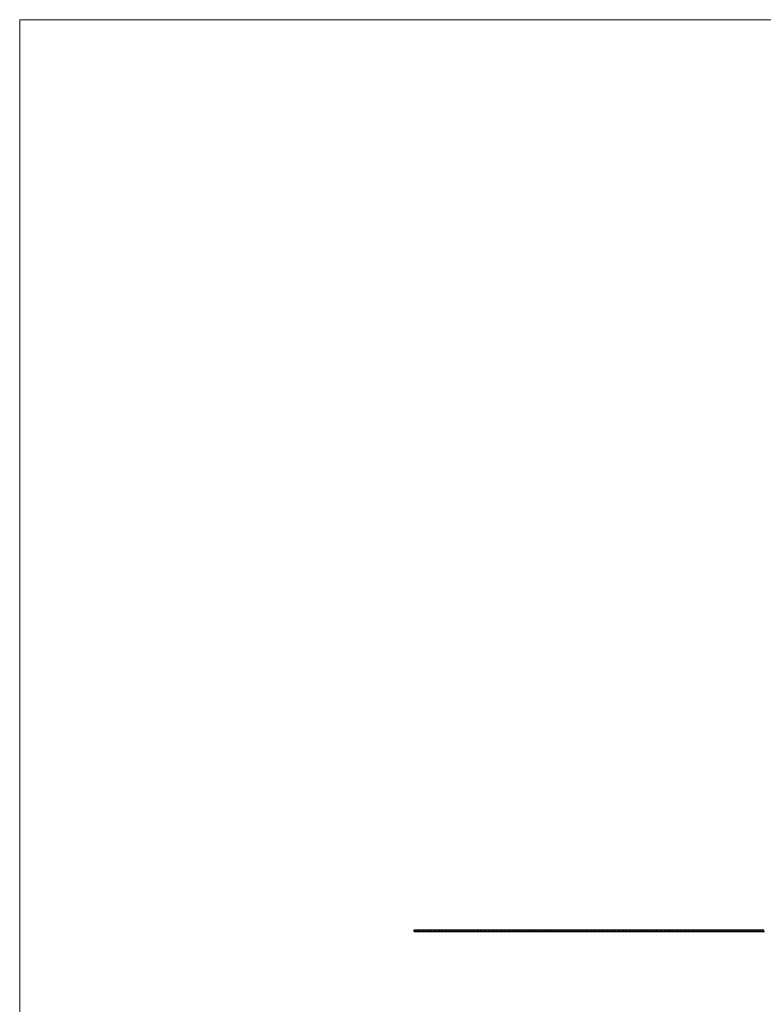
# Model space of a CAD drawing. Units: millimetres. Extents: x 400 to 23360, y 400 to 16400.
# Drawn here: x 400 to 6100, y 8855 to 16400 of the extents above; entities that cross this region are included whole.
import ezdxf

# ---------------------------------------------------------------- set-up
doc = ezdxf.new("R2010")
doc.units = ezdxf.units.MM
doc.header["$LTSCALE"] = 80

msp = doc.modelspace()

# ---------------------------------------------------------------- linework, layer by layer
at = {"color": 7, "linetype": 'Continuous', "lineweight": 18}
for p, q in [((23360, 16400), (400, 16400)), ((400, 16400), (400, 400))]:
    msp.add_line(p, q, dxfattribs=at)
at = {"color": 7, "linetype": 'Continuous', "lineweight": 25}
for p, q in [((3424.5, 9413.8), (3424.5, 9424.3)), ((3424.5, 9424.3), (3434.5, 9424.3)), ((3424.5, 9412.3), (3424.5, 9413.8)), ((3424.5, 9412.3), (3439.5, 9412.3)), ((3434.5, 9424.3), (3454.5, 9424.3)), ((3439.5, 9412.3), (3449.5, 9412.3)), ((3449.5, 9412.3), (3469.5, 9412.3)), ((3454.5, 9424.3), (3464.5, 9424.3)), ((3464.5, 9424.3), (3484.5, 9424.3)), ((3469.5, 9412.3), (3479.5, 9412.3)), ((3479.5, 9412.3), (3499.5, 9412.3)), ((3484.5, 9424.3), (3494.5, 9424.3)), ((3494.5, 9424.3), (3514.5, 9424.3)), ((3499.5, 9412.3), (3509.5, 9412.3)), ((3509.5, 9412.3), (3529.5, 9412.3)), ((3514.5, 9424.3), (3524.5, 9424.3)), ((3524.5, 9424.3), (3544.5, 9424.3)), ((3529.5, 9412.3), (3539.5, 9412.3)), ((3539.5, 9412.3), (3559.5, 9412.3)), ((3544.5, 9424.3), (3554.5, 9424.3)), ((3554.5, 9424.3), (3574.5, 9424.3)), ((3559.5, 9412.3), (3569.5, 9412.3)), ((3569.5, 9412.3), (3589.5, 9412.3)), ((3574.5, 9424.3), (3584.5, 9424.3)), ((3584.5, 9424.3), (3604.5, 9424.3)), ((3589.5, 9412.3), (3599.5, 9412.3)), ((3599.5, 9412.3), (3619.5, 9412.3)), ((3604.5, 9424.3), (3614.5, 9424.3)), ((3614.5, 9424.3), (3634.5, 9424.3)), ((3619.5, 9412.3), (3629.5, 9412.3)), ((3629.5, 9412.3), (3649.5, 9412.3)), ((3634.5, 9424.3), (3644.5, 9424.3)), ((3644.5, 9424.3), (3664.5, 9424.3)), ((3649.5, 9412.3), (3659.5, 9412.3)), ((3659.5, 9412.3), (3679.5, 9412.3)), ((3664.5, 9424.3), (3674.5, 9424.3)), ((3674.5, 9424.3), (3694.5, 9424.3)), ((3679.5, 9412.3), (3689.5, 9412.3)), ((3689.5, 9412.3), (3709.5, 9412.3)), ((3694.5, 9424.3), (3704.5, 9424.3)), ((3704.5, 9424.3), (3724.5, 9424.3)), ((3709.5, 9412.3), (3719.5, 9412.3)), ((3719.5, 9412.3), (3739.5, 9412.3)), ((3724.5, 9424.3), (3734.5, 9424.3)), ((3734.5, 9424.3), (3754.5, 9424.3)), ((3739.5, 9412.3), (3749.5, 9412.3)), ((3749.5, 9412.3), (3769.5, 9412.3)), ((3754.5, 9424.3), (3764.5, 9424.3)), ((3764.5, 9424.3), (3784.5, 9424.3)), ((3769.5, 9412.3), (3779.5, 9412.3)), ((3779.5, 9412.3), (3799.5, 9412.3)), ((3784.5, 9424.3), (3794.5, 9424.3)), ((3794.5, 9424.3), (3814.5, 9424.3)), ((3799.5, 9412.3), (3809.5, 9412.3)), ((3809.5, 9412.3), (3829.5, 9412.3)), ((3814.5, 9424.3), (3824.5, 9424.3)), ((3824.5, 9424.3), (3844.5, 9424.3)), ((3829.5, 9412.3), (3839.5, 9412.3)), ((3839.5, 9412.3), (3859.5, 9412.3)), ((3844.5, 9424.3), (3854.5, 9424.3)), ((3854.5, 9424.3), (3874.5, 9424.3)), ((3859.5, 9412.3), (3869.5, 9412.3)), ((3869.5, 9412.3), (3889.5, 9412.3)), ((3874.5, 9424.3), (3884.5, 9424.3)), ((3884.5, 9424.3), (3904.5, 9424.3)), ((3889.5, 9412.3), (3899.5, 9412.3)), ((3899.5, 9412.3), (3919.5, 9412.3)), ((3904.5, 9424.3), (3914.5, 9424.3)), ((3914.5, 9424.3), (3934.5, 9424.3)), ((3919.5, 9412.3), (3929.5, 9412.3)), ((3929.5, 9412.3), (3949.5, 9412.3)), ((3934.5, 9424.3), (3944.5, 9424.3)), ((3944.5, 9424.3), (3964.5, 9424.3)), ((3949.5, 9412.3), (3959.5, 9412.3)), ((3959.5, 9412.3), (3979.5, 9412.3)), ((3964.5, 9424.3), (3974.5, 9424.3)), ((3974.5, 9424.3), (3994.5, 9424.3)), ((3979.5, 9412.3), (3989.5, 9412.3)), ((3989.5, 9412.3), (4009.5, 9412.3)), ((3994.5, 9424.3), (4004.5, 9424.3)), ((4004.5, 9424.3), (4024.5, 9424.3)), ((4009.5, 9412.3), (4019.5, 9412.3)), ((4019.5, 9412.3), (4039.5, 9412.3)), ((4024.5, 9424.3), (4034.5, 9424.3)), ((4034.5, 9424.3), (4054.5, 9424.3)), ((4039.5, 9412.3), (4049.5, 9412.3)), ((4049.5, 9412.3), (4069.5, 9412.3)), ((4054.5, 9424.3), (4064.5, 9424.3)), ((4064.5, 9424.3), (4084.5, 9424.3)), ((4069.5, 9412.3), (4079.5, 9412.3)), ((4079.5, 9412.3), (4099.5, 9412.3)), ((4084.5, 9424.3), (4094.5, 9424.3)), ((4094.5, 9424.3), (4114.5, 9424.3)), ((4099.5, 9412.3), (4109.5, 9412.3)), ((4109.5, 9412.3), (4129.5, 9412.3)), ((4114.5, 9424.3), (4124.5, 9424.3)), ((4124.5, 9424.3), (4144.5, 9424.3)), ((4129.5, 9412.3), (4139.5, 9412.3)), ((4139.5, 9412.3), (4159.5, 9412.3)), ((4144.5, 9424.3), (4154.5, 9424.3)), ((4154.5, 9424.3), (4174.5, 9424.3)), ((4159.5, 9412.3), (4169.5, 9412.3)), ((4169.5, 9412.3), (4189.5, 9412.3)), ((4174.5, 9424.3), (4184.5, 9424.3)), ((4184.5, 9424.3), (4204.5, 9424.3)), ((4189.5, 9412.3), (4199.5, 9412.3)), ((4199.5, 9412.3), (4219.5, 9412.3)), ((4204.5, 9424.3), (4214.5, 9424.3)), ((4214.5, 9424.3), (4234.5, 9424.3)), ((4219.5, 9412.3), (4229.5, 9412.3)), ((4229.5, 9412.3), (4249.5, 9412.3)), ((4234.5, 9424.3), (4244.5, 9424.3)), ((4244.5, 9424.3), (4264.5, 9424.3)), ((4249.5, 9412.3), (4259.5, 9412.3)), ((4259.5, 9412.3), (4279.5, 9412.3)), ((4264.5, 9424.3), (4274.5, 9424.3)), ((4274.5, 9424.3), (4294.5, 9424.3)), ((4279.5, 9412.3), (4289.5, 9412.3)), ((4289.5, 9412.3), (4309.5, 9412.3)), ((4294.5, 9424.3), (4304.5, 9424.3)), ((4304.5, 9424.3), (4324.5, 9424.3)), ((4309.5, 9412.3), (4319.5, 9412.3)), ((4319.5, 9412.3), (4339.5, 9412.3)), ((4324.5, 9424.3), (4334.5, 9424.3)), ((4334.5, 9424.3), (4354.5, 9424.3)), ((4339.5, 9412.3), (4349.5, 9412.3)), ((4349.5, 9412.3), (4369.5, 9412.3)), ((4354.5, 9424.3), (4364.5, 9424.3)), ((4364.5, 9424.3), (4384.5, 9424.3)), ((4369.5, 9412.3), (4379.5, 9412.3)), ((4379.5, 9412.3), (4399.5, 9412.3)), ((4384.5, 9424.3), (4394.5, 9424.3)), ((4394.5, 9424.3), (4414.5, 9424.3)), ((4399.5, 9412.3), (4409.5, 9412.3)), ((4409.5, 9412.3), (4429.5, 9412.3)), ((4414.5, 9424.3), (4424.5, 9424.3)), ((4424.5, 9424.3), (4444.5, 9424.3)), ((4429.5, 9412.3), (4439.5, 9412.3)), ((4439.5, 9412.3), (4459.5, 9412.3)), ((4444.5, 9424.3), (4454.5, 9424.3)), ((4454.5, 9424.3), (4474.5, 9424.3)), ((4459.5, 9412.3), (4469.5, 9412.3)), ((4469.5, 9412.3), (4489.5, 9412.3)), ((4474.5, 9424.3), (4484.5, 9424.3)), ((4484.5, 9424.3), (4504.5, 9424.3)), ((4489.5, 9412.3), (4499.5, 9412.3)), ((4499.5, 9412.3), (4519.5, 9412.3)), ((4504.5, 9424.3), (4514.5, 9424.3)), ((4514.5, 9424.3), (4534.5, 9424.3)), ((4519.5, 9412.3), (4529.5, 9412.3)), ((4529.5, 9412.3), (4549.5, 9412.3)), ((4534.5, 9424.3), (4544.5, 9424.3)), ((4544.5, 9424.3), (4564.5, 9424.3)), ((4549.5, 9412.3), (4559.5, 9412.3)), ((4559.5, 9412.3), (4579.5, 9412.3)), ((4564.5, 9424.3), (4574.5, 9424.3)), ((4574.5, 9424.3), (4594.5, 9424.3)), ((4579.5, 9412.3), (4589.5, 9412.3)), ((4589.5, 9412.3), (4609.5, 9412.3)), ((4594.5, 9424.3), (4604.5, 9424.3)), ((4604.5, 9424.3), (4624.5, 9424.3)), ((4609.5, 9412.3), (4619.5, 9412.3)), ((4619.5, 9412.3), (4639.5, 9412.3)), ((4624.5, 9424.3), (4634.5, 9424.3)), ((4634.5, 9424.3), (4654.5, 9424.3)), ((4639.5, 9412.3), (4649.5, 9412.3)), ((4649.5, 9412.3), (4669.5, 9412.3)), ((4654.5, 9424.3), (4664.5, 9424.3)), ((4664.5, 9424.3), (4684.5, 9424.3)), ((4669.5, 9412.3), (4679.5, 9412.3)), ((4679.5, 9412.3), (4699.5, 9412.3)), ((4684.5, 9424.3), (4694.5, 9424.3)), ((4694.5, 9424.3), (4714.5, 9424.3)), ((4699.5, 9412.3), (4709.5, 9412.3)), ((4709.5, 9412.3), (4729.5, 9412.3)), ((4714.5, 9424.3), (4724.5, 9424.3)), ((4724.5, 9424.3), (4744.5, 9424.3)), ((4729.5, 9412.3), (4739.5, 9412.3)), ((4739.5, 9412.3), (4759.5, 9412.3)), ((4744.5, 9424.3), (4754.5, 9424.3)), ((4754.5, 9424.3), (4774.5, 9424.3)), ((4759.5, 9412.3), (4769.5, 9412.3)), ((4769.5, 9412.3), (4789.5, 9412.3)), ((4774.5, 9424.3), (4784.5, 9424.3)), ((4784.5, 9424.3), (4804.5, 9424.3)), ((4789.5, 9412.3), (4799.5, 9412.3)), ((4799.5, 9412.3), (4819.5, 9412.3)), ((4804.5, 9424.3), (4814.5, 9424.3)), ((4814.5, 9424.3), (4834.5, 9424.3)), ((4819.5, 9412.3), (4829.5, 9412.3)), ((4829.5, 9412.3), (4849.5, 9412.3)), ((4834.5, 9424.3), (4844.5, 9424.3)), ((4844.5, 9424.3), (4864.5, 9424.3)), ((4849.5, 9412.3), (4859.5, 9412.3)), ((4859.5, 9412.3), (4879.5, 9412.3)), ((4864.5, 9424.3), (4874.5, 9424.3)), ((4874.5, 9424.3), (4894.5, 9424.3)), ((4879.5, 9412.3), (4889.5, 9412.3)), ((4889.5, 9412.3), (4909.5, 9412.3)), ((4894.5, 9424.3), (4904.5, 9424.3)), ((4904.5, 9424.3), (4924.5, 9424.3)), ((4909.5, 9412.3), (4919.5, 9412.3)), ((4919.5, 9412.3), (4939.5, 9412.3)), ((4924.5, 9424.3), (4934.5, 9424.3)), ((4934.5, 9424.3), (4954.5, 9424.3)), ((4939.5, 9412.3), (4949.5, 9412.3)), ((4949.5, 9412.3), (4969.5, 9412.3)), ((4954.5, 9424.3), (4964.5, 9424.3)), ((4964.5, 9424.3), (4984.5, 9424.3)), ((4969.5, 9412.3), (4979.5, 9412.3)), ((4979.5, 9412.3), (4999.5, 9412.3)), ((4984.5, 9424.3), (4994.5, 9424.3)), ((4994.5, 9424.3), (5014.5, 9424.3)), ((4999.5, 9412.3), (5009.5, 9412.3)), ((5009.5, 9412.3), (5029.5, 9412.3)), ((5014.5, 9424.3), (5024.5, 9424.3)), ((5024.5, 9424.3), (5044.5, 9424.3)), ((5029.5, 9412.3), (5039.5, 9412.3)), ((5039.5, 9412.3), (5059.5, 9412.3)), ((5044.5, 9424.3), (5054.5, 9424.3)), ((5054.5, 9424.3), (5074.5, 9424.3)), ((5059.5, 9412.3), (5069.5, 9412.3)), ((5069.5, 9412.3), (5089.5, 9412.3)), ((5074.5, 9424.3), (5084.5, 9424.3)), ((5084.5, 9424.3), (5104.5, 9424.3)), ((5089.5, 9412.3), (5099.5, 9412.3)), ((5099.5, 9412.3), (5119.5, 9412.3)), ((5104.5, 9424.3), (5114.5, 9424.3)), ((5114.5, 9424.3), (5134.5, 9424.3)), ((5119.5, 9412.3), (5129.5, 9412.3)), ((5129.5, 9412.3), (5149.5, 9412.3)), ((5134.5, 9424.3), (5144.5, 9424.3)), ((5144.5, 9424.3), (5164.5, 9424.3)), ((5149.5, 9412.3), (5159.5, 9412.3)), ((5159.5, 9412.3), (5179.5, 9412.3)), ((5164.5, 9424.3), (5174.5, 9424.3)), ((5174.5, 9424.3), (5194.5, 9424.3)), ((5179.5, 9412.3), (5189.5, 9412.3)), ((5189.5, 9412.3), (5209.5, 9412.3)), ((5194.5, 9424.3), (5204.5, 9424.3)), ((5204.5, 9424.3), (5224.5, 9424.3)), ((5209.5, 9412.3), (5219.5, 9412.3)), ((5219.5, 9412.3), (5239.5, 9412.3)), ((5224.5, 9424.3), (5234.5, 9424.3)), ((5234.5, 9424.3), (5254.5, 9424.3)), ((5239.5, 9412.3), (5249.5, 9412.3)), ((5249.5, 9412.3), (5269.5, 9412.3)), ((5254.5, 9424.3), (5264.5, 9424.3)), ((5264.5, 9424.3), (5284.5, 9424.3)), ((5269.5, 9412.3), (5279.5, 9412.3)), ((5279.5, 9412.3), (5299.5, 9412.3)), ((5284.5, 9424.3), (5294.5, 9424.3)), ((5294.5, 9424.3), (5314.5, 9424.3)), ((5299.5, 9412.3), (5309.5, 9412.3)), ((5309.5, 9412.3), (5329.5, 9412.3)), ((5314.5, 9424.3), (5324.5, 9424.3)), ((5324.5, 9424.3), (5344.5, 9424.3)), ((5329.5, 9412.3), (5339.5, 9412.3)), ((5339.5, 9412.3), (5359.5, 9412.3)), ((5344.5, 9424.3), (5354.5, 9424.3)), ((5354.5, 9424.3), (5374.5, 9424.3)), ((5359.5, 9412.3), (5369.5, 9412.3)), ((5369.5, 9412.3), (5389.5, 9412.3)), ((5374.5, 9424.3), (5384.5, 9424.3)), ((5384.5, 9424.3), (5404.5, 9424.3)), ((5389.5, 9412.3), (5399.5, 9412.3)), ((5399.5, 9412.3), (5419.5, 9412.3)), ((5404.5, 9424.3), (5414.5, 9424.3)), ((5414.5, 9424.3), (5434.5, 9424.3)), ((5419.5, 9412.3), (5429.5, 9412.3)), ((5429.5, 9412.3), (5449.5, 9412.3)), ((5434.5, 9424.3), (5444.5, 9424.3)), ((5444.5, 9424.3), (5464.5, 9424.3)), ((5449.5, 9412.3), (5459.5, 9412.3)), ((5459.5, 9412.3), (5479.5, 9412.3)), ((5464.5, 9424.3), (5474.5, 9424.3)), ((5474.5, 9424.3), (5494.5, 9424.3)), ((5479.5, 9412.3), (5489.5, 9412.3)), ((5489.5, 9412.3), (5509.5, 9412.3)), ((5494.5, 9424.3), (5504.5, 9424.3)), ((5504.5, 9424.3), (5524.5, 9424.3)), ((5509.5, 9412.3), (5519.5, 9412.3)), ((5519.5, 9412.3), (5539.5, 9412.3)), ((5524.5, 9424.3), (5534.5, 9424.3)), ((5534.5, 9424.3), (5554.5, 9424.3)), ((5539.5, 9412.3), (5549.5, 9412.3)), ((5549.5, 9412.3), (5569.5, 9412.3)), ((5554.5, 9424.3), (5564.5, 9424.3)), ((5564.5, 9424.3), (5584.5, 9424.3)), ((5569.5, 9412.3), (5579.5, 9412.3)), ((5579.5, 9412.3), (5599.5, 9412.3)), ((5584.5, 9424.3), (5594.5, 9424.3)), ((5594.5, 9424.3), (5614.5, 9424.3)), ((5599.5, 9412.3), (5609.5, 9412.3)), ((5609.5, 9412.3), (5629.5, 9412.3)), ((5614.5, 9424.3), (5624.5, 9424.3)), ((5624.5, 9424.3), (5644.5, 9424.3)), ((5629.5, 9412.3), (5639.5, 9412.3)), ((5639.5, 9412.3), (5659.5, 9412.3)), ((5644.5, 9424.3), (5654.5, 9424.3)), ((5654.5, 9424.3), (5674.5, 9424.3)), ((5659.5, 9412.3), (5669.5, 9412.3)), ((5669.5, 9412.3), (5689.5, 9412.3)), ((5674.5, 9424.3), (5684.5, 9424.3)), ((5684.5, 9424.3), (5704.5, 9424.3)), ((5689.5, 9412.3), (5699.5, 9412.3)), ((5699.5, 9412.3), (5719.5, 9412.3)), ((5704.5, 9424.3), (5714.5, 9424.3)), ((5714.5, 9424.3), (5734.5, 9424.3)), ((5719.5, 9412.3), (5729.5, 9412.3)), ((5729.5, 9412.3), (5749.5, 9412.3)), ((5734.5, 9424.3), (5744.5, 9424.3)), ((5744.5, 9424.3), (5764.5, 9424.3)), ((5749.5, 9412.3), (5759.5, 9412.3)), ((5759.5, 9412.3), (5779.5, 9412.3)), ((5764.5, 9424.3), (5774.5, 9424.3)), ((5774.5, 9424.3), (5794.5, 9424.3)), ((5779.5, 9412.3), (5789.5, 9412.3)), ((5789.5, 9412.3), (5809.5, 9412.3)), ((5794.5, 9424.3), (5804.5, 9424.3)), ((5804.5, 9424.3), (5824.5, 9424.3)), ((5809.5, 9412.3), (5819.5, 9412.3)), ((5819.5, 9412.3), (5839.5, 9412.3)), ((5824.5, 9424.3), (5834.5, 9424.3)), ((5834.5, 9424.3), (5854.5, 9424.3)), ((5839.5, 9412.3), (5849.5, 9412.3)), ((5849.5, 9412.3), (5869.5, 9412.3)), ((5854.5, 9424.3), (5864.5, 9424.3)), ((5864.5, 9424.3), (5884.5, 9424.3)), ((5869.5, 9412.3), (5879.5, 9412.3)), ((5879.5, 9412.3), (5899.5, 9412.3)), ((5884.5, 9424.3), (5894.5, 9424.3)), ((5894.5, 9424.3), (5914.5, 9424.3)), ((5899.5, 9412.3), (5909.5, 9412.3)), ((5909.5, 9412.3), (5929.5, 9412.3)), ((5914.5, 9424.3), (5924.5, 9424.3)), ((5924.5, 9424.3), (5944.5, 9424.3)), ((5929.5, 9412.3), (5939.5, 9412.3)), ((5939.5, 9412.3), (5959.5, 9412.3)), ((5944.5, 9424.3), (5954.5, 9424.3)), ((5954.5, 9424.3), (5974.5, 9424.3)), ((5959.5, 9412.3), (5969.5, 9412.3)), ((5969.5, 9412.3), (5989.5, 9412.3)), ((5974.5, 9424.3), (5984.5, 9424.3)), ((5984.5, 9424.3), (6004.5, 9424.3)), ((5989.5, 9412.3), (5999.5, 9412.3)), ((5999.5, 9412.3), (6019.5, 9412.3)), ((6004.5, 9424.3), (6014.5, 9424.3)), ((6014.5, 9424.3), (6034.5, 9424.3)), ((6019.5, 9412.3), (6029.5, 9412.3)), ((6029.5, 9412.3), (6049.5, 9412.3)), ((6034.5, 9424.3), (6044.5, 9424.3)), ((6044.5, 9424.3), (6064.5, 9424.3)), ((6049.5, 9412.3), (6059.5, 9412.3)), ((6059.5, 9412.3), (6079.5, 9412.3)), ((6064.5, 9424.3), (6074.5, 9424.3)), ((6074.5, 9424.3), (6094.5, 9424.3)), ((6079.5, 9412.3), (6089.5, 9412.3)), ((6089.5, 9412.3), (6109.5, 9412.3)), ((6094.5, 9424.3), (6104.5, 9424.3))]:
    msp.add_line(p, q, dxfattribs=at)
for centre, start, end in [((3429.5, 9388.3), 67.38014, 101.08749), ((3444.5, 9448.3), 247.38014, 292.61986), ((3459.5, 9388.3), 67.38014, 112.61986), ((3474.5, 9448.3), 247.38014, 292.61986), ((3489.5, 9388.3), 67.38014, 112.61986), ((3504.5, 9448.3), 247.38014, 292.61986), ((3519.5, 9388.3), 67.38014, 112.61986), ((3534.5, 9448.3), 247.38014, 292.61986), ((3549.5, 9388.3), 67.38014, 112.61986), ((3564.5, 9448.3), 247.38014, 292.61986), ((3579.5, 9388.3), 67.38014, 112.61986), ((3594.5, 9448.3), 247.38014, 292.61986), ((3609.5, 9388.3), 67.38014, 112.61986), ((3624.5, 9448.3), 247.38014, 292.61986), ((3639.5, 9388.3), 67.38014, 112.61986), ((3654.5, 9448.3), 247.38014, 292.61986), ((3669.5, 9388.3), 67.38014, 112.61986), ((3684.5, 9448.3), 247.38014, 292.61986), ((3699.5, 9388.3), 67.38014, 112.61986), ((3714.5, 9448.3), 247.38014, 292.61986), ((3729.5, 9388.3), 67.38014, 112.61986), ((3744.5, 9448.3), 247.38014, 292.61986), ((3759.5, 9388.3), 67.38014, 112.61986), ((3774.5, 9448.3), 247.38014, 292.61986), ((3789.5, 9388.3), 67.38014, 112.61986), ((3804.5, 9448.3), 247.38014, 292.61986), ((3819.5, 9388.3), 67.38014, 112.61986), ((3834.5, 9448.3), 247.38014, 292.61986), ((3849.5, 9388.3), 67.38014, 112.61986), ((3864.5, 9448.3), 247.38014, 292.61986), ((3879.5, 9388.3), 67.38014, 112.61986), ((3894.5, 9448.3), 247.38014, 292.61986), ((3909.5, 9388.3), 67.38014, 112.61986), ((3924.5, 9448.3), 247.38014, 292.61986), ((3939.5, 9388.3), 67.38014, 112.61986), ((3954.5, 9448.3), 247.38014, 292.61986), ((3969.5, 9388.3), 67.38014, 112.61986), ((3984.5, 9448.3), 247.38014, 292.61986), ((3999.5, 9388.3), 67.38014, 112.61986), ((4014.5, 9448.3), 247.38014, 292.61986), ((4029.5, 9388.3), 67.38014, 112.61986), ((4044.5, 9448.3), 247.38014, 292.61986), ((4059.5, 9388.3), 67.38014, 112.61986), ((4074.5, 9448.3), 247.38014, 292.61986), ((4089.5, 9388.3), 67.38014, 112.61986), ((4104.5, 9448.3), 247.38014, 292.61986), ((4119.5, 9388.3), 67.38014, 112.61986), ((4134.5, 9448.3), 247.38014, 292.61986), ((4149.5, 9388.3), 67.38014, 112.61986), ((4164.5, 9448.3), 247.38014, 292.61986), ((4179.5, 9388.3), 67.38014, 112.61986), ((4194.5, 9448.3), 247.38014, 292.61986), ((4209.5, 9388.3), 67.38014, 112.61986), ((4224.5, 9448.3), 247.38014, 292.61986), ((4239.5, 9388.3), 67.38014, 112.61986), ((4254.5, 9448.3), 247.38014, 292.61986), ((4269.5, 9388.3), 67.38014, 112.61986), ((4284.5, 9448.3), 247.38014, 292.61986), ((4299.5, 9388.3), 67.38014, 112.61986), ((4314.5, 9448.3), 247.38014, 292.61986), ((4329.5, 9388.3), 67.38014, 112.61986), ((4344.5, 9448.3), 247.38014, 292.61986), ((4359.5, 9388.3), 67.38014, 112.61986), ((4374.5, 9448.3), 247.38014, 292.61986), ((4389.5, 9388.3), 67.38014, 112.61986), ((4404.5, 9448.3), 247.38014, 292.61986), ((4419.5, 9388.3), 67.38014, 112.61986), ((4434.5, 9448.3), 247.38014, 292.61986), ((4449.5, 9388.3), 67.38014, 112.61986), ((4464.5, 9448.3), 247.38014, 292.61986), ((4479.5, 9388.3), 67.38014, 112.61986), ((4494.5, 9448.3), 247.38014, 292.61986), ((4509.5, 9388.3), 67.38014, 112.61986), ((4524.5, 9448.3), 247.38014, 292.61986), ((4539.5, 9388.3), 67.38014, 112.61986), ((4554.5, 9448.3), 247.38014, 292.61986), ((4569.5, 9388.3), 67.38014, 112.61986), ((4584.5, 9448.3), 247.38014, 292.61986), ((4599.5, 9388.3), 67.38014, 112.61986), ((4614.5, 9448.3), 247.38014, 292.61986), ((4629.5, 9388.3), 67.38014, 112.61986), ((4644.5, 9448.3), 247.38014, 292.61986), ((4659.5, 9388.3), 67.38014, 112.61986), ((4674.5, 9448.3), 247.38014, 292.61986), ((4689.5, 9388.3), 67.38014, 112.61986), ((4704.5, 9448.3), 247.38014, 292.61986), ((4719.5, 9388.3), 67.38014, 112.61986), ((4734.5, 9448.3), 247.38014, 292.61986), ((4749.5, 9388.3), 67.38014, 112.61986), ((4764.5, 9448.3), 247.38014, 292.61986), ((4779.5, 9388.3), 67.38014, 112.61986), ((4794.5, 9448.3), 247.38014, 292.61986), ((4809.5, 9388.3), 67.38014, 112.61986), ((4824.5, 9448.3), 247.38014, 292.61986), ((4839.5, 9388.3), 67.38014, 112.61986), ((4854.5, 9448.3), 247.38014, 292.61986), ((4869.5, 9388.3), 67.38014, 112.61986), ((4884.5, 9448.3), 247.38014, 292.61986), ((4899.5, 9388.3), 67.38014, 112.61986), ((4914.5, 9448.3), 247.38014, 292.61986), ((4929.5, 9388.3), 67.38014, 112.61986), ((4944.5, 9448.3), 247.38014, 292.61986), ((4959.5, 9388.3), 67.38014, 112.61986), ((4974.5, 9448.3), 247.38014, 292.61986), ((4989.5, 9388.3), 67.38014, 112.61986), ((5004.5, 9448.3), 247.38014, 292.61986), ((5019.5, 9388.3), 67.38014, 112.61986), ((5034.5, 9448.3), 247.38014, 292.61986), ((5049.5, 9388.3), 67.38014, 112.61986), ((5064.5, 9448.3), 247.38014, 292.61986), ((5079.5, 9388.3), 67.38014, 112.61986), ((5094.5, 9448.3), 247.38014, 292.61986), ((5109.5, 9388.3), 67.38014, 112.61986), ((5124.5, 9448.3), 247.38014, 292.61986), ((5139.5, 9388.3), 67.38014, 112.61986), ((5154.5, 9448.3), 247.38014, 292.61986), ((5169.5, 9388.3), 67.38014, 112.61986), ((5184.5, 9448.3), 247.38014, 292.61986), ((5199.5, 9388.3), 67.38014, 112.61986), ((5214.5, 9448.3), 247.38014, 292.61986), ((5229.5, 9388.3), 67.38014, 112.61986), ((5244.5, 9448.3), 247.38014, 292.61986), ((5259.5, 9388.3), 67.38014, 112.61986), ((5274.5, 9448.3), 247.38014, 292.61986), ((5289.5, 9388.3), 67.38014, 112.61986), ((5304.5, 9448.3), 247.38014, 292.61986), ((5319.5, 9388.3), 67.38014, 112.61986), ((5334.5, 9448.3), 247.38014, 292.61986), ((5349.5, 9388.3), 67.38014, 112.61986), ((5364.5, 9448.3), 247.38014, 292.61986), ((5379.5, 9388.3), 67.38014, 112.61986), ((5394.5, 9448.3), 247.38014, 292.61986), ((5409.5, 9388.3), 67.38014, 112.61986), ((5424.5, 9448.3), 247.38014, 292.61986), ((5439.5, 9388.3), 67.38014, 112.61986), ((5454.5, 9448.3), 247.38014, 292.61986), ((5469.5, 9388.3), 67.38014, 112.61986), ((5484.5, 9448.3), 247.38014, 292.61986), ((5499.5, 9388.3), 67.38014, 112.61986), ((5514.5, 9448.3), 247.38014, 292.61986), ((5529.5, 9388.3), 67.38014, 112.61986), ((5544.5, 9448.3), 247.38014, 292.61986), ((5559.5, 9388.3), 67.38014, 112.61986), ((5574.5, 9448.3), 247.38014, 292.61986), ((5589.5, 9388.3), 67.38014, 112.61986), ((5604.5, 9448.3), 247.38014, 292.61986), ((5619.5, 9388.3), 67.38014, 112.61986), ((5634.5, 9448.3), 247.38014, 292.61986), ((5649.5, 9388.3), 67.38014, 112.61986), ((5664.5, 9448.3), 247.38014, 292.61986), ((5679.5, 9388.3), 67.38014, 112.61986), ((5694.5, 9448.3), 247.38014, 292.61986), ((5709.5, 9388.3), 67.38014, 112.61986), ((5724.5, 9448.3), 247.38014, 292.61986), ((5739.5, 9388.3), 67.38014, 112.61986), ((5754.5, 9448.3), 247.38014, 292.61986), ((5769.5, 9388.3), 67.38014, 112.61986), ((5784.5, 9448.3), 247.38014, 292.61986), ((5799.5, 9388.3), 67.38014, 112.61986), ((5814.5, 9448.3), 247.38014, 292.61986), ((5829.5, 9388.3), 67.38014, 112.61986), ((5844.5, 9448.3), 247.38014, 292.61986), ((5859.5, 9388.3), 67.38014, 112.61986), ((5874.5, 9448.3), 247.38014, 292.61986), ((5889.5, 9388.3), 67.38014, 112.61986), ((5904.5, 9448.3), 247.38014, 292.61986), ((5919.5, 9388.3), 67.38014, 112.61986), ((5934.5, 9448.3), 247.38014, 292.61986), ((5949.5, 9388.3), 67.38014, 112.61986), ((5964.5, 9448.3), 247.38014, 292.61986), ((5979.5, 9388.3), 67.38014, 112.61986), ((5994.5, 9448.3), 247.38014, 292.61986), ((6009.5, 9388.3), 67.38014, 112.61986), ((6024.5, 9448.3), 247.38014, 292.61986), ((6039.5, 9388.3), 67.38014, 112.61986), ((6054.5, 9448.3), 247.38014, 292.61986), ((6069.5, 9388.3), 67.38014, 112.61986), ((6084.5, 9448.3), 247.38014, 292.61986), ((6099.5, 9388.3), 67.38014, 112.61986)]:
    msp.add_arc(centre, 26, start, end, dxfattribs=at)

doc.saveas('drawing.dxf')
